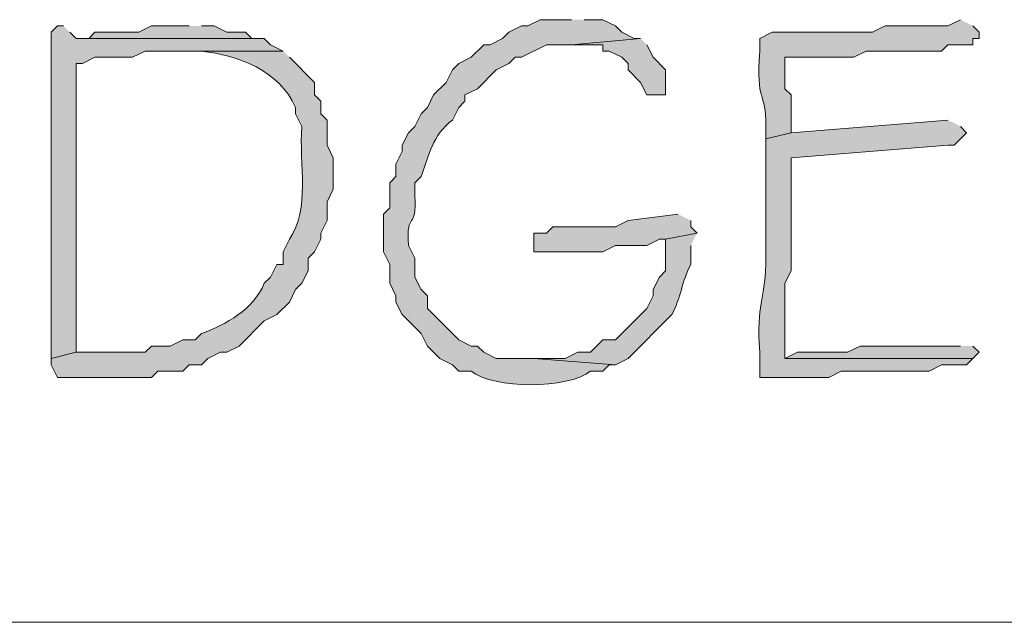
# Model space of a CAD drawing. Units: inches. Extents: x -61 to 673, y 119 to 673.
# Drawn here: x 206 to 216, y 144 to 150 of the extents above; entities that cross this region are included whole.
import ezdxf

# ---------------------------------------------------------------- set-up
doc = ezdxf.new("R2010")
doc.units = ezdxf.units.IN
doc.header["$MEASUREMENT"] = 0
doc.layers.add('Layer 1', color=7, linetype='Continuous')

msp = doc.modelspace()

# ---------------------------------------------------------------- hatches: boundary and pattern name
at = {"layer": 'Layer 1', "true_color": 0xffffff}
h = msp.add_hatch(color=7, dxfattribs=at)
edge = h.paths.add_edge_path()
edge.add_spline(control_points=[(211.5298, 150.21), (211.5298, 150.21), (211.23, 150.21), (211.23, 150.21), (211.23, 150.21), (211.1099, 150.1504), (211.1099, 150.1504), (211.1099, 150.1504), (211.0498, 150.1504), (211.0498, 150.1504), (211.0498, 150.1504), (210.9297, 150.0898), (210.9297, 150.0898), (210.9297, 150.0898), (210.8696, 150.0303), (210.8696, 150.0303), (210.8696, 150.0303), (210.75, 149.9697), (210.75, 149.9697), (210.75, 149.9697), (210.6899, 149.9697), (210.6899, 149.9697), (210.6899, 149.9697), (210.5698, 149.8506), (210.5698, 149.8506), (210.5698, 149.8506), (210.4497, 149.79), (210.4497, 149.79), (210.4497, 149.79), (210.3896, 149.7305), (210.3896, 149.7305), (210.3896, 149.7305), (210.3296, 149.6104), (210.3296, 149.6104), (210.3296, 149.6104), (210.21, 149.4902), (210.21, 149.4902), (210.21, 149.4902), (210.1499, 149.3701), (210.1499, 149.3701), (210.1499, 149.3701), (210.0898, 149.3105), (210.0898, 149.3105), (210.0898, 149.3105), (210.0298, 149.1904), (210.0298, 149.1904), (210.0298, 149.1904), (209.9697, 149.1299), (209.9697, 149.1299), (209.9697, 149.1299), (209.9097, 149.0098), (209.9097, 149.0098), (209.9097, 149.0098), (209.9097, 148.9502), (209.9097, 148.9502), (209.9097, 148.9502), (209.8496, 148.8301), (209.8496, 148.8301), (209.8496, 148.8301), (209.8496, 148.71), (209.8496, 148.71), (209.8496, 148.71), (209.7896, 148.6504), (209.7896, 148.6504), (209.7896, 148.6504), (209.7896, 148.4102), (209.7896, 148.4102), (209.7896, 148.4102), (209.73, 148.3506), (209.73, 148.3506), (209.73, 148.3506), (209.73, 147.9902), (209.73, 147.9902), (209.73, 147.9902), (209.7896, 147.8701), (209.7896, 147.8701), (209.7896, 147.8701), (209.7896, 147.6904), (209.7896, 147.6904), (209.7896, 147.6904), (209.8496, 147.5703), (209.8496, 147.5703), (209.8496, 147.5703), (209.8496, 147.5098), (209.8496, 147.5098), (209.8496, 147.5098), (209.9097, 147.3906), (209.9097, 147.3906), (209.9097, 147.3906), (210.0898, 147.21), (210.0898, 147.21), (210.0898, 147.21), (210.1499, 147.0898), (210.1499, 147.0898), (210.1499, 147.0898), (210.27, 146.9697), (210.27, 146.9697), (210.27, 146.9697), (210.3896, 146.9102), (210.3896, 146.9102), (210.3896, 146.9102), (210.4497, 146.8506), (210.4497, 146.8506), (210.4497, 146.8506), (210.5698, 146.8506), (210.5698, 146.8506), (210.7798, 146.6768), (211.4985, 146.6777), (211.71, 146.8506), (211.71, 146.8506), (211.8296, 146.8506), (211.8296, 146.8506), (211.8296, 146.8506), (211.8896, 146.9102), (211.8896, 146.9102), (211.8896, 146.9102), (211.9497, 146.9102), (211.9497, 146.9102), (211.9497, 146.9102), (211.1699, 146.9697), (211.1699, 146.9697), (211.1699, 146.9697), (210.8096, 146.9697), (210.8096, 146.9697), (210.8096, 146.9697), (210.6899, 147.0303), (210.6899, 147.0303), (210.6899, 147.0303), (210.6299, 147.0898), (210.6299, 147.0898), (210.6299, 147.0898), (210.5698, 147.0898), (210.5698, 147.0898), (210.5698, 147.0898), (210.4497, 147.1504), (210.4497, 147.1504), (210.4497, 147.1504), (210.3896, 147.21), (210.3896, 147.21), (210.3896, 147.21), (210.3296, 147.2705), (210.3296, 147.2705), (210.3296, 147.2705), (210.1499, 147.4502), (210.1499, 147.4502), (210.1499, 147.4502), (210.1499, 147.5703), (210.1499, 147.5703), (210.1499, 147.5703), (210.0898, 147.6299), (210.0898, 147.6299), (210.0898, 147.6299), (210.0298, 147.75), (210.0298, 147.75), (210.0298, 147.75), (210.0298, 147.9297), (210.0298, 147.9297), (210.0298, 147.9297), (209.9697, 148.0498), (209.9697, 148.0498), (209.9438, 148.4004), (210.0557, 148.1797), (210.0298, 148.5303), (210.0298, 148.5303), (210.0298, 148.6504), (210.0298, 148.6504), (210.0298, 148.6504), (210.0898, 148.71), (210.0898, 148.71), (210.1626, 148.9092), (210.2007, 149.1084), (210.3896, 149.25), (210.3896, 149.25), (210.4497, 149.3701), (210.4497, 149.3701), (210.4497, 149.3701), (210.5098, 149.4297), (210.5098, 149.4297), (210.5098, 149.4297), (210.5098, 149.4902), (210.5098, 149.4902), (210.5098, 149.4902), (210.6299, 149.5498), (210.6299, 149.5498), (210.6299, 149.5498), (210.8096, 149.7305), (210.8096, 149.7305), (210.8096, 149.7305), (210.9297, 149.79), (210.9297, 149.79), (210.9297, 149.79), (210.9897, 149.8506), (210.9897, 149.8506), (210.9897, 149.8506), (211.0498, 149.8506), (211.0498, 149.8506), (211.0498, 149.8506), (211.2896, 149.9697), (211.2896, 149.9697), (211.2896, 149.9697), (211.5298, 149.9697), (211.5298, 149.9697), (211.5298, 149.9697), (212.1899, 150.0303), (212.1899, 150.0303), (212.1899, 150.0303), (212.1299, 150.0303), (212.1299, 150.0303), (212.1299, 150.0303), (212.0098, 150.0898), (212.0098, 150.0898), (212.0098, 150.0898), (211.9497, 150.1504), (211.9497, 150.1504), (211.9497, 150.1504), (211.8296, 150.21), (211.8296, 150.21), (211.8296, 150.21), (211.6499, 150.21), (211.6499, 150.21)], knot_values=[0, 0, 0, 0, 1, 1, 1, 2, 2, 2, 3, 3, 3, 4, 4, 4, 5, 5, 5, 6, 6, 6, 7, 7, 7, 8, 8, 8, 9, 9, 9, 10, 10, 10, 11, 11, 11, 12, 12, 12, 13, 13, 13, 14, 14, 14, 15, 15, 15, 16, 16, 16, 17, 17, 17, 18, 18, 18, 19, 19, 19, 20, 20, 20, 21, 21, 21, 22, 22, 22, 23, 23, 23, 24, 24, 24, 25, 25, 25, 26, 26, 26, 27, 27, 27, 28, 28, 28, 29, 29, 29, 30, 30, 30, 31, 31, 31, 32, 32, 32, 33, 33, 33, 34, 34, 34, 35, 35, 35, 36, 36, 36, 37, 37, 37, 38, 38, 38, 39, 39, 39, 40, 40, 40, 41, 41, 41, 42, 42, 42, 43, 43, 43, 44, 44, 44, 45, 45, 45, 46, 46, 46, 47, 47, 47, 48, 48, 48, 49, 49, 49, 50, 50, 50, 51, 51, 51, 52, 52, 52, 53, 53, 53, 54, 54, 54, 55, 55, 55, 56, 56, 56, 57, 57, 57, 58, 58, 58, 59, 59, 59, 60, 60, 60, 61, 61, 61, 62, 62, 62, 63, 63, 63, 64, 64, 64, 65, 65, 65, 66, 66, 66, 67, 67, 67, 68, 68, 68, 69, 69, 69, 70, 70, 70, 71, 71, 71, 72, 72, 72, 73, 73, 73, 73], degree=3, periodic=0)
edge.add_line((211.6499, 150.21), (211.5298, 150.21))
h = msp.add_hatch(color=7, dxfattribs=at)
edge = h.paths.add_edge_path()
edge.add_spline(control_points=[(215.25, 150.21), (215.25, 150.21), (215.1299, 150.1504), (215.1299, 150.1504), (215.1299, 150.1504), (214.5298, 150.1504), (214.5298, 150.1504), (214.5298, 150.1504), (214.4097, 150.0898), (214.4097, 150.0898), (214.4097, 150.0898), (214.23, 150.0898), (214.23, 150.0898), (213.9897, 150.0898), (213.75, 150.0898), (213.5098, 150.0898), (213.5098, 150.0898), (213.4497, 150.0898), (213.4497, 150.0898), (213.4497, 150.0898), (213.3296, 150.0303), (213.3296, 150.0303), (213.3296, 150.0303), (213.3296, 149.9102), (213.3296, 149.9102), (213.2939, 149.4082), (213.3877, 149.5371), (213.3896, 149.1904), (213.3896, 149.1904), (213.3896, 149.0703), (213.3896, 149.0703), (213.3896, 149.0703), (213.6299, 149.1299), (213.6299, 149.1299), (213.6299, 149.1299), (213.6299, 149.4902), (213.6299, 149.4902), (213.6299, 149.4902), (213.5698, 149.5498), (213.5698, 149.5498), (213.5698, 149.5498), (213.5698, 149.8506), (213.5698, 149.8506), (213.5698, 149.8506), (213.6899, 149.8506), (213.6899, 149.8506), (213.8696, 149.8506), (214.0498, 149.8506), (214.23, 149.8506), (214.23, 149.8506), (214.3496, 149.9102), (214.3496, 149.9102), (214.3496, 149.9102), (215.0698, 149.9102), (215.0698, 149.9102), (215.0698, 149.9102), (215.1299, 149.9697), (215.1299, 149.9697), (215.1299, 149.9697), (215.3696, 149.9697), (215.3696, 149.9697), (215.3696, 149.9697), (215.3696, 150.0303), (215.3696, 150.0303), (215.3696, 150.0303), (215.4297, 150.0303), (215.4297, 150.0303), (215.4297, 150.0303), (215.4297, 150.0898), (215.4297, 150.0898), (215.4297, 150.0898), (215.3696, 150.1504), (215.3696, 150.1504)], knot_values=[0, 0, 0, 0, 1, 1, 1, 2, 2, 2, 3, 3, 3, 4, 4, 4, 5, 5, 5, 6, 6, 6, 7, 7, 7, 8, 8, 8, 9, 9, 9, 10, 10, 10, 11, 11, 11, 12, 12, 12, 13, 13, 13, 14, 14, 14, 15, 15, 15, 16, 16, 16, 17, 17, 17, 18, 18, 18, 19, 19, 19, 20, 20, 20, 21, 21, 21, 22, 22, 22, 23, 23, 23, 24, 24, 24, 24], degree=3, periodic=0)
edge.add_line((215.3696, 150.1504), (215.25, 150.21))
h = msp.add_hatch(color=7, dxfattribs=at)
edge = h.paths.add_edge_path()
edge.add_spline(control_points=[(206.6699, 150.1504), (206.6699, 150.1504), (206.6099, 150.1504), (206.6099, 150.1504), (206.6099, 150.1504), (206.5498, 150.0898), (206.5498, 150.0898), (206.5498, 149.6299), (206.5498, 149.1699), (206.5498, 148.71), (206.5498, 148.71), (206.5498, 148.5303), (206.5498, 148.5303), (206.5498, 148.0498), (206.5498, 147.5703), (206.5498, 147.0898), (206.5498, 147.0898), (206.5498, 146.9697), (206.5498, 146.9697), (206.5498, 146.9697), (206.7896, 147.0303), (206.7896, 147.0303), (206.7896, 147.0303), (206.7896, 147.1504), (206.7896, 147.1504), (206.7896, 148.0098), (206.7896, 148.8701), (206.7896, 149.7305), (206.7896, 149.7305), (206.7896, 149.79), (206.7896, 149.79), (206.7896, 149.79), (206.8496, 149.79), (206.8496, 149.79), (206.8496, 149.79), (206.9697, 149.8506), (206.9697, 149.8506), (206.9697, 149.8506), (207.3296, 149.8506), (207.3296, 149.8506), (207.3296, 149.8506), (207.4497, 149.9102), (207.4497, 149.9102), (207.4497, 149.9102), (208.77, 149.9102), (208.77, 149.9102), (208.77, 149.9102), (208.6499, 149.9697), (208.6499, 149.9697), (208.6499, 149.9697), (208.5898, 150.0303), (208.5898, 150.0303), (208.5898, 150.0303), (206.7896, 150.0303), (206.7896, 150.0303), (206.7896, 150.0303), (206.73, 150.0898), (206.73, 150.0898)], knot_values=[0, 0, 0, 0, 1, 1, 1, 2, 2, 2, 3, 3, 3, 4, 4, 4, 5, 5, 5, 6, 6, 6, 7, 7, 7, 8, 8, 8, 9, 9, 9, 10, 10, 10, 11, 11, 11, 12, 12, 12, 13, 13, 13, 14, 14, 14, 15, 15, 15, 16, 16, 16, 17, 17, 17, 18, 18, 18, 19, 19, 19, 19], degree=3, periodic=0)
edge.add_line((206.73, 150.0898), (206.6699, 150.1504))
for points in [[(207.8696, 150.1504), (207.5098, 150.1504), (207.3896, 150.0898), (206.9697, 150.0898), (206.9097, 150.0303), (206.7896, 150.0303), (208.5898, 150.0303), (208.4697, 150.0303), (208.4097, 150.0898), (208.23, 150.0898), (208.1099, 150.1504), (207.9897, 150.1504)], [(212.1899, 150.0303), (211.5298, 149.9697), (211.8296, 149.9697), (211.8296, 149.9102), (211.8896, 149.9102), (212.0098, 149.8506), (212.0698, 149.79), (212.0698, 149.7305), (212.1899, 149.6104), (212.25, 149.4902), (212.4297, 149.4902), (212.4297, 149.7305), (212.3096, 149.8506), (212.25, 149.9697)], [(212.5498, 148.3506), (212.0698, 148.29), (211.9497, 148.2305), (211.3496, 148.2305), (211.2896, 148.1699), (211.1699, 148.1699), (211.1699, 147.9902), (211.8296, 147.9902), (211.9497, 148.0498), (212.25, 148.0498), (212.3696, 148.1104), (212.4297, 148.1104), (212.73, 148.1699), (212.6699, 148.2305), (212.6699, 148.29)]]:
    msp.add_hatch(color=7, dxfattribs=at).paths.add_polyline_path(points)
h = msp.add_hatch(color=7, dxfattribs=at)
edge = h.paths.add_edge_path()
edge.add_spline(control_points=[(208.77, 149.9102), (208.77, 149.9102), (207.8096, 149.9102), (207.8096, 149.9102), (207.8096, 149.9102), (207.9897, 149.9102), (207.9897, 149.9102), (208.3398, 149.8672), (208.7329, 149.7275), (208.8896, 149.3701), (208.8896, 149.3701), (208.8896, 149.3105), (208.8896, 149.3105), (208.8896, 149.3105), (208.9497, 149.1904), (208.9497, 149.1904), (208.9189, 148.8281), (209.0347, 148.4004), (208.8296, 148.1104), (208.8296, 148.1104), (208.77, 147.9902), (208.77, 147.9902), (208.77, 147.9902), (208.77, 147.8701), (208.77, 147.8701), (208.77, 147.8701), (208.71, 147.8701), (208.71, 147.8701), (208.71, 147.8701), (208.6499, 147.75), (208.6499, 147.75), (208.6499, 147.75), (208.5898, 147.6904), (208.5898, 147.6904), (208.4829, 147.4365), (208.2256, 147.2988), (207.9897, 147.21), (207.9897, 147.21), (207.9297, 147.1504), (207.9297, 147.1504), (207.9297, 147.1504), (207.8096, 147.1504), (207.8096, 147.1504), (207.8096, 147.1504), (207.6899, 147.0898), (207.6899, 147.0898), (207.6899, 147.0898), (207.5098, 147.0898), (207.5098, 147.0898), (207.5098, 147.0898), (207.4497, 147.0303), (207.4497, 147.0303), (207.4497, 147.0303), (206.7896, 147.0303), (206.7896, 147.0303), (206.7896, 147.0303), (206.5498, 146.9697), (206.5498, 146.9697), (206.5498, 146.9697), (206.5498, 146.9102), (206.5498, 146.9102), (206.5498, 146.9102), (206.6099, 146.79), (206.6099, 146.79), (206.6099, 146.79), (207.5098, 146.79), (207.5098, 146.79), (207.5098, 146.79), (207.5698, 146.8506), (207.5698, 146.8506), (207.5698, 146.8506), (207.8096, 146.8506), (207.8096, 146.8506), (207.8096, 146.8506), (207.8696, 146.9102), (207.8696, 146.9102), (207.8696, 146.9102), (207.9897, 146.9102), (207.9897, 146.9102), (207.9897, 146.9102), (208.0498, 146.9697), (208.0498, 146.9697), (208.0498, 146.9697), (208.1699, 147.0303), (208.1699, 147.0303), (208.1699, 147.0303), (208.23, 147.0303), (208.23, 147.0303), (208.23, 147.0303), (208.3496, 147.0898), (208.3496, 147.0898), (208.3496, 147.0898), (208.5898, 147.3301), (208.5898, 147.3301), (208.5898, 147.3301), (208.71, 147.3906), (208.71, 147.3906), (208.71, 147.3906), (208.8296, 147.5098), (208.8296, 147.5098), (208.8296, 147.5098), (208.8896, 147.6299), (208.8896, 147.6299), (208.8896, 147.6299), (208.9497, 147.6904), (208.9497, 147.6904), (208.9497, 147.6904), (209.0098, 147.8105), (209.0098, 147.8105), (209.0098, 147.8105), (209.0098, 147.9297), (209.0098, 147.9297), (209.0098, 147.9297), (209.0698, 147.9902), (209.0698, 147.9902), (209.0698, 147.9902), (209.1299, 148.1104), (209.1299, 148.1104), (209.1299, 148.1104), (209.1299, 148.1699), (209.1299, 148.1699), (209.1299, 148.1699), (209.1899, 148.29), (209.1899, 148.29), (209.1899, 148.29), (209.1899, 148.4697), (209.1899, 148.4697), (209.1899, 148.4697), (209.25, 148.5898), (209.25, 148.5898), (209.25, 148.5898), (209.25, 148.8906), (209.25, 148.8906), (209.25, 148.8906), (209.1899, 149.0098), (209.1899, 149.0098), (209.1899, 149.0098), (209.1899, 149.25), (209.1899, 149.25), (209.1899, 149.25), (209.1299, 149.3105), (209.1299, 149.3105), (209.1299, 149.3105), (209.1299, 149.4297), (209.1299, 149.4297), (209.1299, 149.4297), (209.0698, 149.4902), (209.0698, 149.4902), (209.0698, 149.4902), (209.0698, 149.6104), (209.0698, 149.6104), (209.0698, 149.6104), (208.8296, 149.8506), (208.8296, 149.8506)], knot_values=[0, 0, 0, 0, 1, 1, 1, 2, 2, 2, 3, 3, 3, 4, 4, 4, 5, 5, 5, 6, 6, 6, 7, 7, 7, 8, 8, 8, 9, 9, 9, 10, 10, 10, 11, 11, 11, 12, 12, 12, 13, 13, 13, 14, 14, 14, 15, 15, 15, 16, 16, 16, 17, 17, 17, 18, 18, 18, 19, 19, 19, 20, 20, 20, 21, 21, 21, 22, 22, 22, 23, 23, 23, 24, 24, 24, 25, 25, 25, 26, 26, 26, 27, 27, 27, 28, 28, 28, 29, 29, 29, 30, 30, 30, 31, 31, 31, 32, 32, 32, 33, 33, 33, 34, 34, 34, 35, 35, 35, 36, 36, 36, 37, 37, 37, 38, 38, 38, 39, 39, 39, 40, 40, 40, 41, 41, 41, 42, 42, 42, 43, 43, 43, 44, 44, 44, 45, 45, 45, 46, 46, 46, 47, 47, 47, 48, 48, 48, 49, 49, 49, 50, 50, 50, 51, 51, 51, 51], degree=3, periodic=0)
edge.add_line((208.8296, 149.8506), (208.77, 149.9102))
h = msp.add_hatch(color=7, dxfattribs=at)
edge = h.paths.add_edge_path()
edge.add_spline(control_points=[(215.1299, 149.25), (215.1299, 149.25), (213.6299, 149.1299), (213.6299, 149.1299), (213.6299, 149.1299), (213.3896, 149.0703), (213.3896, 149.0703), (213.3896, 149.0703), (213.3896, 148.8301), (213.3896, 148.8301), (213.3896, 148.5703), (213.3896, 148.3105), (213.3896, 148.0498), (213.3896, 148.0498), (213.3896, 147.8701), (213.3896, 147.8701), (213.377, 147.5088), (213.2988, 147.5156), (213.3296, 147.0303), (213.3296, 147.0303), (213.3296, 146.79), (213.3296, 146.79), (213.3296, 146.79), (213.9897, 146.79), (213.9897, 146.79), (213.9897, 146.79), (214.1099, 146.8506), (214.1099, 146.8506), (214.1099, 146.8506), (214.9497, 146.8506), (214.9497, 146.8506), (214.9497, 146.8506), (215.0698, 146.9102), (215.0698, 146.9102), (215.0698, 146.9102), (215.3096, 146.9102), (215.3096, 146.9102), (215.3096, 146.9102), (215.3696, 146.9697), (215.3696, 146.9697), (215.3696, 146.9697), (213.5698, 146.9697), (213.5698, 146.9697), (213.5698, 146.9697), (213.5698, 147.6904), (213.5698, 147.6904), (213.5698, 147.6904), (213.6299, 147.8105), (213.6299, 147.8105), (213.6299, 147.8105), (213.6299, 147.9902), (213.6299, 147.9902), (213.6299, 148.21), (213.6299, 148.4297), (213.6299, 148.6504), (213.6299, 148.6504), (213.6299, 148.8906), (213.6299, 148.8906), (213.6299, 148.8906), (215.1299, 149.0098), (215.1299, 149.0098), (215.1299, 149.0098), (215.1899, 149.0098), (215.1899, 149.0098), (215.1899, 149.0098), (215.3096, 149.1299), (215.3096, 149.1299), (215.3096, 149.1299), (215.25, 149.1904), (215.25, 149.1904)], knot_values=[0, 0, 0, 0, 1, 1, 1, 2, 2, 2, 3, 3, 3, 4, 4, 4, 5, 5, 5, 6, 6, 6, 7, 7, 7, 8, 8, 8, 9, 9, 9, 10, 10, 10, 11, 11, 11, 12, 12, 12, 13, 13, 13, 14, 14, 14, 15, 15, 15, 16, 16, 16, 17, 17, 17, 18, 18, 18, 19, 19, 19, 20, 20, 20, 21, 21, 21, 22, 22, 22, 23, 23, 23, 23], degree=3, periodic=0)
edge.add_line((215.25, 149.1904), (215.1299, 149.25))
h = msp.add_hatch(color=7, dxfattribs=at)
edge = h.paths.add_edge_path()
edge.add_spline(control_points=[(212.73, 148.1699), (212.73, 148.1699), (212.4297, 148.1104), (212.4297, 148.1104), (212.4297, 148.1104), (212.4297, 147.8105), (212.4297, 147.8105), (212.4297, 147.8105), (212.3696, 147.75), (212.3696, 147.75), (212.3696, 147.75), (212.3096, 147.6299), (212.3096, 147.6299), (212.3096, 147.6299), (212.3096, 147.5703), (212.3096, 147.5703), (212.3096, 147.5703), (212.25, 147.4502), (212.25, 147.4502), (212.25, 147.4502), (211.9497, 147.1504), (211.9497, 147.1504), (211.9497, 147.1504), (211.8296, 147.1504), (211.8296, 147.1504), (211.8296, 147.1504), (211.71, 147.0303), (211.71, 147.0303), (211.71, 147.0303), (211.5898, 147.0303), (211.5898, 147.0303), (211.5898, 147.0303), (211.4697, 146.9697), (211.4697, 146.9697), (211.4697, 146.9697), (211.1699, 146.9697), (211.1699, 146.9697), (211.1699, 146.9697), (211.9497, 146.9102), (211.9497, 146.9102), (211.9497, 146.9102), (212.0698, 146.9697), (212.0698, 146.9697), (212.0698, 146.9697), (212.4897, 147.3906), (212.4897, 147.3906), (212.5728, 147.543), (212.5869, 147.7168), (212.6699, 147.8701), (212.6699, 147.8701), (212.6699, 148.0498), (212.6699, 148.0498)], knot_values=[0, 0, 0, 0, 1, 1, 1, 2, 2, 2, 3, 3, 3, 4, 4, 4, 5, 5, 5, 6, 6, 6, 7, 7, 7, 8, 8, 8, 9, 9, 9, 10, 10, 10, 11, 11, 11, 12, 12, 12, 13, 13, 13, 14, 14, 14, 15, 15, 15, 16, 16, 16, 17, 17, 17, 17], degree=3, periodic=0)
edge.add_line((212.6699, 148.0498), (212.73, 148.1699))
h = msp.add_hatch(color=7, dxfattribs=at)
edge = h.paths.add_edge_path()
edge.add_spline(control_points=[(215.25, 147.0898), (215.25, 147.0898), (215.0698, 147.0898), (215.0698, 147.0898), (214.8896, 147.0898), (214.71, 147.0898), (214.5298, 147.0898), (214.5298, 147.0898), (214.2896, 147.0898), (214.2896, 147.0898), (214.2896, 147.0898), (214.1699, 147.0303), (214.1699, 147.0303), (214.1699, 147.0303), (213.6899, 147.0303), (213.6899, 147.0303), (213.6899, 147.0303), (213.5698, 146.9697), (213.5698, 146.9697), (213.5698, 146.9697), (215.3696, 146.9697), (215.3696, 146.9697), (215.3696, 146.9697), (215.4297, 147.0303), (215.4297, 147.0303), (215.4297, 147.0303), (215.3696, 147.0898), (215.3696, 147.0898)], knot_values=[0, 0, 0, 0, 1, 1, 1, 2, 2, 2, 3, 3, 3, 4, 4, 4, 5, 5, 5, 6, 6, 6, 7, 7, 7, 8, 8, 8, 9, 9, 9, 9], degree=3, periodic=0)
edge.add_line((215.3696, 147.0898), (215.25, 147.0898))

# ---------------------------------------------------------------- linework, layer by layer
at = {"layer": 'Layer 1', "lineweight": 0}
for points in [[(207.8696, 150.1504), (207.5098, 150.1504), (207.3896, 150.0898), (206.9697, 150.0898), (206.9097, 150.0303), (206.7896, 150.0303), (208.5898, 150.0303), (208.4697, 150.0303), (208.4097, 150.0898), (208.23, 150.0898), (208.1099, 150.1504), (207.9897, 150.1504)], [(212.1899, 150.0303), (211.5298, 149.9697), (211.8296, 149.9697), (211.8296, 149.9102), (211.8896, 149.9102), (212.0098, 149.8506), (212.0698, 149.79), (212.0698, 149.7305), (212.1899, 149.6104), (212.25, 149.4902), (212.4297, 149.4902), (212.4297, 149.7305), (212.3096, 149.8506), (212.25, 149.9697)], [(212.5498, 148.3506), (212.0698, 148.29), (211.9497, 148.2305), (211.3496, 148.2305), (211.2896, 148.1699), (211.1699, 148.1699), (211.1699, 147.9902), (211.8296, 147.9902), (211.9497, 148.0498), (212.25, 148.0498), (212.3696, 148.1104), (212.4297, 148.1104), (212.73, 148.1699), (212.6699, 148.2305), (212.6699, 148.29)]]:
    msp.add_lwpolyline(points, dxfattribs=at)
at = {"layer": 'Layer 1', "color": 7, "lineweight": 5, "true_color": 0xffffff}
msp.add_lwpolyline([(248.6099, 144.4502), (176.8496, 144.4492)], dxfattribs=at)
at = {"layer": 'Layer 1', "lineweight": 0}
for points, knots in [([(211.5298, 150.21), (211.5298, 150.21), (211.23, 150.21), (211.23, 150.21), (211.23, 150.21), (211.1099, 150.1504), (211.1099, 150.1504), (211.1099, 150.1504), (211.0498, 150.1504), (211.0498, 150.1504), (211.0498, 150.1504), (210.9297, 150.0898), (210.9297, 150.0898), (210.9297, 150.0898), (210.8696, 150.0303), (210.8696, 150.0303), (210.8696, 150.0303), (210.75, 149.9697), (210.75, 149.9697), (210.75, 149.9697), (210.6899, 149.9697), (210.6899, 149.9697), (210.6899, 149.9697), (210.5698, 149.8506), (210.5698, 149.8506), (210.5698, 149.8506), (210.4497, 149.79), (210.4497, 149.79), (210.4497, 149.79), (210.3896, 149.7305), (210.3896, 149.7305), (210.3896, 149.7305), (210.3296, 149.6104), (210.3296, 149.6104), (210.3296, 149.6104), (210.21, 149.4902), (210.21, 149.4902), (210.21, 149.4902), (210.1499, 149.3701), (210.1499, 149.3701), (210.1499, 149.3701), (210.0898, 149.3105), (210.0898, 149.3105), (210.0898, 149.3105), (210.0298, 149.1904), (210.0298, 149.1904), (210.0298, 149.1904), (209.9697, 149.1299), (209.9697, 149.1299), (209.9697, 149.1299), (209.9097, 149.0098), (209.9097, 149.0098), (209.9097, 149.0098), (209.9097, 148.9502), (209.9097, 148.9502), (209.9097, 148.9502), (209.8496, 148.8301), (209.8496, 148.8301), (209.8496, 148.8301), (209.8496, 148.71), (209.8496, 148.71), (209.8496, 148.71), (209.7896, 148.6504), (209.7896, 148.6504), (209.7896, 148.6504), (209.7896, 148.4102), (209.7896, 148.4102), (209.7896, 148.4102), (209.73, 148.3506), (209.73, 148.3506), (209.73, 148.3506), (209.73, 147.9902), (209.73, 147.9902), (209.73, 147.9902), (209.7896, 147.8701), (209.7896, 147.8701), (209.7896, 147.8701), (209.7896, 147.6904), (209.7896, 147.6904), (209.7896, 147.6904), (209.8496, 147.5703), (209.8496, 147.5703), (209.8496, 147.5703), (209.8496, 147.5098), (209.8496, 147.5098), (209.8496, 147.5098), (209.9097, 147.3906), (209.9097, 147.3906), (209.9097, 147.3906), (210.0898, 147.21), (210.0898, 147.21), (210.0898, 147.21), (210.1499, 147.0898), (210.1499, 147.0898), (210.1499, 147.0898), (210.27, 146.9697), (210.27, 146.9697), (210.27, 146.9697), (210.3896, 146.9102), (210.3896, 146.9102), (210.3896, 146.9102), (210.4497, 146.8506), (210.4497, 146.8506), (210.4497, 146.8506), (210.5698, 146.8506), (210.5698, 146.8506), (210.7798, 146.6768), (211.4985, 146.6777), (211.71, 146.8506), (211.71, 146.8506), (211.8296, 146.8506), (211.8296, 146.8506), (211.8296, 146.8506), (211.8896, 146.9102), (211.8896, 146.9102), (211.8896, 146.9102), (211.9497, 146.9102), (211.9497, 146.9102), (211.9497, 146.9102), (211.1699, 146.9697), (211.1699, 146.9697), (211.1699, 146.9697), (210.8096, 146.9697), (210.8096, 146.9697), (210.8096, 146.9697), (210.6899, 147.0303), (210.6899, 147.0303), (210.6899, 147.0303), (210.6299, 147.0898), (210.6299, 147.0898), (210.6299, 147.0898), (210.5698, 147.0898), (210.5698, 147.0898), (210.5698, 147.0898), (210.4497, 147.1504), (210.4497, 147.1504), (210.4497, 147.1504), (210.3896, 147.21), (210.3896, 147.21), (210.3896, 147.21), (210.3296, 147.2705), (210.3296, 147.2705), (210.3296, 147.2705), (210.1499, 147.4502), (210.1499, 147.4502), (210.1499, 147.4502), (210.1499, 147.5703), (210.1499, 147.5703), (210.1499, 147.5703), (210.0898, 147.6299), (210.0898, 147.6299), (210.0898, 147.6299), (210.0298, 147.75), (210.0298, 147.75), (210.0298, 147.75), (210.0298, 147.9297), (210.0298, 147.9297), (210.0298, 147.9297), (209.9697, 148.0498), (209.9697, 148.0498), (209.9438, 148.4004), (210.0557, 148.1797), (210.0298, 148.5303), (210.0298, 148.5303), (210.0298, 148.6504), (210.0298, 148.6504), (210.0298, 148.6504), (210.0898, 148.71), (210.0898, 148.71), (210.1626, 148.9092), (210.2007, 149.1084), (210.3896, 149.25), (210.3896, 149.25), (210.4497, 149.3701), (210.4497, 149.3701), (210.4497, 149.3701), (210.5098, 149.4297), (210.5098, 149.4297), (210.5098, 149.4297), (210.5098, 149.4902), (210.5098, 149.4902), (210.5098, 149.4902), (210.6299, 149.5498), (210.6299, 149.5498), (210.6299, 149.5498), (210.8096, 149.7305), (210.8096, 149.7305), (210.8096, 149.7305), (210.9297, 149.79), (210.9297, 149.79), (210.9297, 149.79), (210.9897, 149.8506), (210.9897, 149.8506), (210.9897, 149.8506), (211.0498, 149.8506), (211.0498, 149.8506), (211.0498, 149.8506), (211.2896, 149.9697), (211.2896, 149.9697), (211.2896, 149.9697), (211.5298, 149.9697), (211.5298, 149.9697), (211.5298, 149.9697), (212.1899, 150.0303), (212.1899, 150.0303), (212.1899, 150.0303), (212.1299, 150.0303), (212.1299, 150.0303), (212.1299, 150.0303), (212.0098, 150.0898), (212.0098, 150.0898), (212.0098, 150.0898), (211.9497, 150.1504), (211.9497, 150.1504), (211.9497, 150.1504), (211.8296, 150.21), (211.8296, 150.21), (211.8296, 150.21), (211.6499, 150.21), (211.6499, 150.21)], [0, 0, 0, 0, 1, 1, 1, 2, 2, 2, 3, 3, 3, 4, 4, 4, 5, 5, 5, 6, 6, 6, 7, 7, 7, 8, 8, 8, 9, 9, 9, 10, 10, 10, 11, 11, 11, 12, 12, 12, 13, 13, 13, 14, 14, 14, 15, 15, 15, 16, 16, 16, 17, 17, 17, 18, 18, 18, 19, 19, 19, 20, 20, 20, 21, 21, 21, 22, 22, 22, 23, 23, 23, 24, 24, 24, 25, 25, 25, 26, 26, 26, 27, 27, 27, 28, 28, 28, 29, 29, 29, 30, 30, 30, 31, 31, 31, 32, 32, 32, 33, 33, 33, 34, 34, 34, 35, 35, 35, 36, 36, 36, 37, 37, 37, 38, 38, 38, 39, 39, 39, 40, 40, 40, 41, 41, 41, 42, 42, 42, 43, 43, 43, 44, 44, 44, 45, 45, 45, 46, 46, 46, 47, 47, 47, 48, 48, 48, 49, 49, 49, 50, 50, 50, 51, 51, 51, 52, 52, 52, 53, 53, 53, 54, 54, 54, 55, 55, 55, 56, 56, 56, 57, 57, 57, 58, 58, 58, 59, 59, 59, 60, 60, 60, 61, 61, 61, 62, 62, 62, 63, 63, 63, 64, 64, 64, 65, 65, 65, 66, 66, 66, 67, 67, 67, 68, 68, 68, 69, 69, 69, 70, 70, 70, 71, 71, 71, 72, 72, 72, 73, 73, 73, 73]), ([(215.25, 150.21), (215.25, 150.21), (215.1299, 150.1504), (215.1299, 150.1504), (215.1299, 150.1504), (214.5298, 150.1504), (214.5298, 150.1504), (214.5298, 150.1504), (214.4097, 150.0898), (214.4097, 150.0898), (214.4097, 150.0898), (214.23, 150.0898), (214.23, 150.0898), (213.9897, 150.0898), (213.75, 150.0898), (213.5098, 150.0898), (213.5098, 150.0898), (213.4497, 150.0898), (213.4497, 150.0898), (213.4497, 150.0898), (213.3296, 150.0303), (213.3296, 150.0303), (213.3296, 150.0303), (213.3296, 149.9102), (213.3296, 149.9102), (213.2939, 149.4082), (213.3877, 149.5371), (213.3896, 149.1904), (213.3896, 149.1904), (213.3896, 149.0703), (213.3896, 149.0703), (213.3896, 149.0703), (213.6299, 149.1299), (213.6299, 149.1299), (213.6299, 149.1299), (213.6299, 149.4902), (213.6299, 149.4902), (213.6299, 149.4902), (213.5698, 149.5498), (213.5698, 149.5498), (213.5698, 149.5498), (213.5698, 149.8506), (213.5698, 149.8506), (213.5698, 149.8506), (213.6899, 149.8506), (213.6899, 149.8506), (213.8696, 149.8506), (214.0498, 149.8506), (214.23, 149.8506), (214.23, 149.8506), (214.3496, 149.9102), (214.3496, 149.9102), (214.3496, 149.9102), (215.0698, 149.9102), (215.0698, 149.9102), (215.0698, 149.9102), (215.1299, 149.9697), (215.1299, 149.9697), (215.1299, 149.9697), (215.3696, 149.9697), (215.3696, 149.9697), (215.3696, 149.9697), (215.3696, 150.0303), (215.3696, 150.0303), (215.3696, 150.0303), (215.4297, 150.0303), (215.4297, 150.0303), (215.4297, 150.0303), (215.4297, 150.0898), (215.4297, 150.0898), (215.4297, 150.0898), (215.3696, 150.1504), (215.3696, 150.1504)], [0, 0, 0, 0, 1, 1, 1, 2, 2, 2, 3, 3, 3, 4, 4, 4, 5, 5, 5, 6, 6, 6, 7, 7, 7, 8, 8, 8, 9, 9, 9, 10, 10, 10, 11, 11, 11, 12, 12, 12, 13, 13, 13, 14, 14, 14, 15, 15, 15, 16, 16, 16, 17, 17, 17, 18, 18, 18, 19, 19, 19, 20, 20, 20, 21, 21, 21, 22, 22, 22, 23, 23, 23, 24, 24, 24, 24]), ([(206.6699, 150.1504), (206.6699, 150.1504), (206.6099, 150.1504), (206.6099, 150.1504), (206.6099, 150.1504), (206.5498, 150.0898), (206.5498, 150.0898), (206.5498, 149.6299), (206.5498, 149.1699), (206.5498, 148.71), (206.5498, 148.71), (206.5498, 148.5303), (206.5498, 148.5303), (206.5498, 148.0498), (206.5498, 147.5703), (206.5498, 147.0898), (206.5498, 147.0898), (206.5498, 146.9697), (206.5498, 146.9697), (206.5498, 146.9697), (206.7896, 147.0303), (206.7896, 147.0303), (206.7896, 147.0303), (206.7896, 147.1504), (206.7896, 147.1504), (206.7896, 148.0098), (206.7896, 148.8701), (206.7896, 149.7305), (206.7896, 149.7305), (206.7896, 149.79), (206.7896, 149.79), (206.7896, 149.79), (206.8496, 149.79), (206.8496, 149.79), (206.8496, 149.79), (206.9697, 149.8506), (206.9697, 149.8506), (206.9697, 149.8506), (207.3296, 149.8506), (207.3296, 149.8506), (207.3296, 149.8506), (207.4497, 149.9102), (207.4497, 149.9102), (207.4497, 149.9102), (208.77, 149.9102), (208.77, 149.9102), (208.77, 149.9102), (208.6499, 149.9697), (208.6499, 149.9697), (208.6499, 149.9697), (208.5898, 150.0303), (208.5898, 150.0303), (208.5898, 150.0303), (206.7896, 150.0303), (206.7896, 150.0303), (206.7896, 150.0303), (206.73, 150.0898), (206.73, 150.0898)], [0, 0, 0, 0, 1, 1, 1, 2, 2, 2, 3, 3, 3, 4, 4, 4, 5, 5, 5, 6, 6, 6, 7, 7, 7, 8, 8, 8, 9, 9, 9, 10, 10, 10, 11, 11, 11, 12, 12, 12, 13, 13, 13, 14, 14, 14, 15, 15, 15, 16, 16, 16, 17, 17, 17, 18, 18, 18, 19, 19, 19, 19]), ([(208.77, 149.9102), (208.77, 149.9102), (207.8096, 149.9102), (207.8096, 149.9102), (207.8096, 149.9102), (207.9897, 149.9102), (207.9897, 149.9102), (208.3398, 149.8672), (208.7329, 149.7275), (208.8896, 149.3701), (208.8896, 149.3701), (208.8896, 149.3105), (208.8896, 149.3105), (208.8896, 149.3105), (208.9497, 149.1904), (208.9497, 149.1904), (208.9189, 148.8281), (209.0347, 148.4004), (208.8296, 148.1104), (208.8296, 148.1104), (208.77, 147.9902), (208.77, 147.9902), (208.77, 147.9902), (208.77, 147.8701), (208.77, 147.8701), (208.77, 147.8701), (208.71, 147.8701), (208.71, 147.8701), (208.71, 147.8701), (208.6499, 147.75), (208.6499, 147.75), (208.6499, 147.75), (208.5898, 147.6904), (208.5898, 147.6904), (208.4829, 147.4365), (208.2256, 147.2988), (207.9897, 147.21), (207.9897, 147.21), (207.9297, 147.1504), (207.9297, 147.1504), (207.9297, 147.1504), (207.8096, 147.1504), (207.8096, 147.1504), (207.8096, 147.1504), (207.6899, 147.0898), (207.6899, 147.0898), (207.6899, 147.0898), (207.5098, 147.0898), (207.5098, 147.0898), (207.5098, 147.0898), (207.4497, 147.0303), (207.4497, 147.0303), (207.4497, 147.0303), (206.7896, 147.0303), (206.7896, 147.0303), (206.7896, 147.0303), (206.5498, 146.9697), (206.5498, 146.9697), (206.5498, 146.9697), (206.5498, 146.9102), (206.5498, 146.9102), (206.5498, 146.9102), (206.6099, 146.79), (206.6099, 146.79), (206.6099, 146.79), (207.5098, 146.79), (207.5098, 146.79), (207.5098, 146.79), (207.5698, 146.8506), (207.5698, 146.8506), (207.5698, 146.8506), (207.8096, 146.8506), (207.8096, 146.8506), (207.8096, 146.8506), (207.8696, 146.9102), (207.8696, 146.9102), (207.8696, 146.9102), (207.9897, 146.9102), (207.9897, 146.9102), (207.9897, 146.9102), (208.0498, 146.9697), (208.0498, 146.9697), (208.0498, 146.9697), (208.1699, 147.0303), (208.1699, 147.0303), (208.1699, 147.0303), (208.23, 147.0303), (208.23, 147.0303), (208.23, 147.0303), (208.3496, 147.0898), (208.3496, 147.0898), (208.3496, 147.0898), (208.5898, 147.3301), (208.5898, 147.3301), (208.5898, 147.3301), (208.71, 147.3906), (208.71, 147.3906), (208.71, 147.3906), (208.8296, 147.5098), (208.8296, 147.5098), (208.8296, 147.5098), (208.8896, 147.6299), (208.8896, 147.6299), (208.8896, 147.6299), (208.9497, 147.6904), (208.9497, 147.6904), (208.9497, 147.6904), (209.0098, 147.8105), (209.0098, 147.8105), (209.0098, 147.8105), (209.0098, 147.9297), (209.0098, 147.9297), (209.0098, 147.9297), (209.0698, 147.9902), (209.0698, 147.9902), (209.0698, 147.9902), (209.1299, 148.1104), (209.1299, 148.1104), (209.1299, 148.1104), (209.1299, 148.1699), (209.1299, 148.1699), (209.1299, 148.1699), (209.1899, 148.29), (209.1899, 148.29), (209.1899, 148.29), (209.1899, 148.4697), (209.1899, 148.4697), (209.1899, 148.4697), (209.25, 148.5898), (209.25, 148.5898), (209.25, 148.5898), (209.25, 148.8906), (209.25, 148.8906), (209.25, 148.8906), (209.1899, 149.0098), (209.1899, 149.0098), (209.1899, 149.0098), (209.1899, 149.25), (209.1899, 149.25), (209.1899, 149.25), (209.1299, 149.3105), (209.1299, 149.3105), (209.1299, 149.3105), (209.1299, 149.4297), (209.1299, 149.4297), (209.1299, 149.4297), (209.0698, 149.4902), (209.0698, 149.4902), (209.0698, 149.4902), (209.0698, 149.6104), (209.0698, 149.6104), (209.0698, 149.6104), (208.8296, 149.8506), (208.8296, 149.8506)], [0, 0, 0, 0, 1, 1, 1, 2, 2, 2, 3, 3, 3, 4, 4, 4, 5, 5, 5, 6, 6, 6, 7, 7, 7, 8, 8, 8, 9, 9, 9, 10, 10, 10, 11, 11, 11, 12, 12, 12, 13, 13, 13, 14, 14, 14, 15, 15, 15, 16, 16, 16, 17, 17, 17, 18, 18, 18, 19, 19, 19, 20, 20, 20, 21, 21, 21, 22, 22, 22, 23, 23, 23, 24, 24, 24, 25, 25, 25, 26, 26, 26, 27, 27, 27, 28, 28, 28, 29, 29, 29, 30, 30, 30, 31, 31, 31, 32, 32, 32, 33, 33, 33, 34, 34, 34, 35, 35, 35, 36, 36, 36, 37, 37, 37, 38, 38, 38, 39, 39, 39, 40, 40, 40, 41, 41, 41, 42, 42, 42, 43, 43, 43, 44, 44, 44, 45, 45, 45, 46, 46, 46, 47, 47, 47, 48, 48, 48, 49, 49, 49, 50, 50, 50, 51, 51, 51, 51]), ([(215.1299, 149.25), (215.1299, 149.25), (213.6299, 149.1299), (213.6299, 149.1299), (213.6299, 149.1299), (213.3896, 149.0703), (213.3896, 149.0703), (213.3896, 149.0703), (213.3896, 148.8301), (213.3896, 148.8301), (213.3896, 148.5703), (213.3896, 148.3105), (213.3896, 148.0498), (213.3896, 148.0498), (213.3896, 147.8701), (213.3896, 147.8701), (213.377, 147.5088), (213.2988, 147.5156), (213.3296, 147.0303), (213.3296, 147.0303), (213.3296, 146.79), (213.3296, 146.79), (213.3296, 146.79), (213.9897, 146.79), (213.9897, 146.79), (213.9897, 146.79), (214.1099, 146.8506), (214.1099, 146.8506), (214.1099, 146.8506), (214.9497, 146.8506), (214.9497, 146.8506), (214.9497, 146.8506), (215.0698, 146.9102), (215.0698, 146.9102), (215.0698, 146.9102), (215.3096, 146.9102), (215.3096, 146.9102), (215.3096, 146.9102), (215.3696, 146.9697), (215.3696, 146.9697), (215.3696, 146.9697), (213.5698, 146.9697), (213.5698, 146.9697), (213.5698, 146.9697), (213.5698, 147.6904), (213.5698, 147.6904), (213.5698, 147.6904), (213.6299, 147.8105), (213.6299, 147.8105), (213.6299, 147.8105), (213.6299, 147.9902), (213.6299, 147.9902), (213.6299, 148.21), (213.6299, 148.4297), (213.6299, 148.6504), (213.6299, 148.6504), (213.6299, 148.8906), (213.6299, 148.8906), (213.6299, 148.8906), (215.1299, 149.0098), (215.1299, 149.0098), (215.1299, 149.0098), (215.1899, 149.0098), (215.1899, 149.0098), (215.1899, 149.0098), (215.3096, 149.1299), (215.3096, 149.1299), (215.3096, 149.1299), (215.25, 149.1904), (215.25, 149.1904)], [0, 0, 0, 0, 1, 1, 1, 2, 2, 2, 3, 3, 3, 4, 4, 4, 5, 5, 5, 6, 6, 6, 7, 7, 7, 8, 8, 8, 9, 9, 9, 10, 10, 10, 11, 11, 11, 12, 12, 12, 13, 13, 13, 14, 14, 14, 15, 15, 15, 16, 16, 16, 17, 17, 17, 18, 18, 18, 19, 19, 19, 20, 20, 20, 21, 21, 21, 22, 22, 22, 23, 23, 23, 23]), ([(212.73, 148.1699), (212.73, 148.1699), (212.4297, 148.1104), (212.4297, 148.1104), (212.4297, 148.1104), (212.4297, 147.8105), (212.4297, 147.8105), (212.4297, 147.8105), (212.3696, 147.75), (212.3696, 147.75), (212.3696, 147.75), (212.3096, 147.6299), (212.3096, 147.6299), (212.3096, 147.6299), (212.3096, 147.5703), (212.3096, 147.5703), (212.3096, 147.5703), (212.25, 147.4502), (212.25, 147.4502), (212.25, 147.4502), (211.9497, 147.1504), (211.9497, 147.1504), (211.9497, 147.1504), (211.8296, 147.1504), (211.8296, 147.1504), (211.8296, 147.1504), (211.71, 147.0303), (211.71, 147.0303), (211.71, 147.0303), (211.5898, 147.0303), (211.5898, 147.0303), (211.5898, 147.0303), (211.4697, 146.9697), (211.4697, 146.9697), (211.4697, 146.9697), (211.1699, 146.9697), (211.1699, 146.9697), (211.1699, 146.9697), (211.9497, 146.9102), (211.9497, 146.9102), (211.9497, 146.9102), (212.0698, 146.9697), (212.0698, 146.9697), (212.0698, 146.9697), (212.4897, 147.3906), (212.4897, 147.3906), (212.5728, 147.543), (212.5869, 147.7168), (212.6699, 147.8701), (212.6699, 147.8701), (212.6699, 148.0498), (212.6699, 148.0498)], [0, 0, 0, 0, 1, 1, 1, 2, 2, 2, 3, 3, 3, 4, 4, 4, 5, 5, 5, 6, 6, 6, 7, 7, 7, 8, 8, 8, 9, 9, 9, 10, 10, 10, 11, 11, 11, 12, 12, 12, 13, 13, 13, 14, 14, 14, 15, 15, 15, 16, 16, 16, 17, 17, 17, 17]), ([(215.25, 147.0898), (215.25, 147.0898), (215.0698, 147.0898), (215.0698, 147.0898), (214.8896, 147.0898), (214.71, 147.0898), (214.5298, 147.0898), (214.5298, 147.0898), (214.2896, 147.0898), (214.2896, 147.0898), (214.2896, 147.0898), (214.1699, 147.0303), (214.1699, 147.0303), (214.1699, 147.0303), (213.6899, 147.0303), (213.6899, 147.0303), (213.6899, 147.0303), (213.5698, 146.9697), (213.5698, 146.9697), (213.5698, 146.9697), (215.3696, 146.9697), (215.3696, 146.9697), (215.3696, 146.9697), (215.4297, 147.0303), (215.4297, 147.0303), (215.4297, 147.0303), (215.3696, 147.0898), (215.3696, 147.0898)], [0, 0, 0, 0, 1, 1, 1, 2, 2, 2, 3, 3, 3, 4, 4, 4, 5, 5, 5, 6, 6, 6, 7, 7, 7, 8, 8, 8, 9, 9, 9, 9])]:
    msp.add_open_spline(points, degree=3, knots=knots, dxfattribs=at)

doc.saveas('drawing.dxf')
